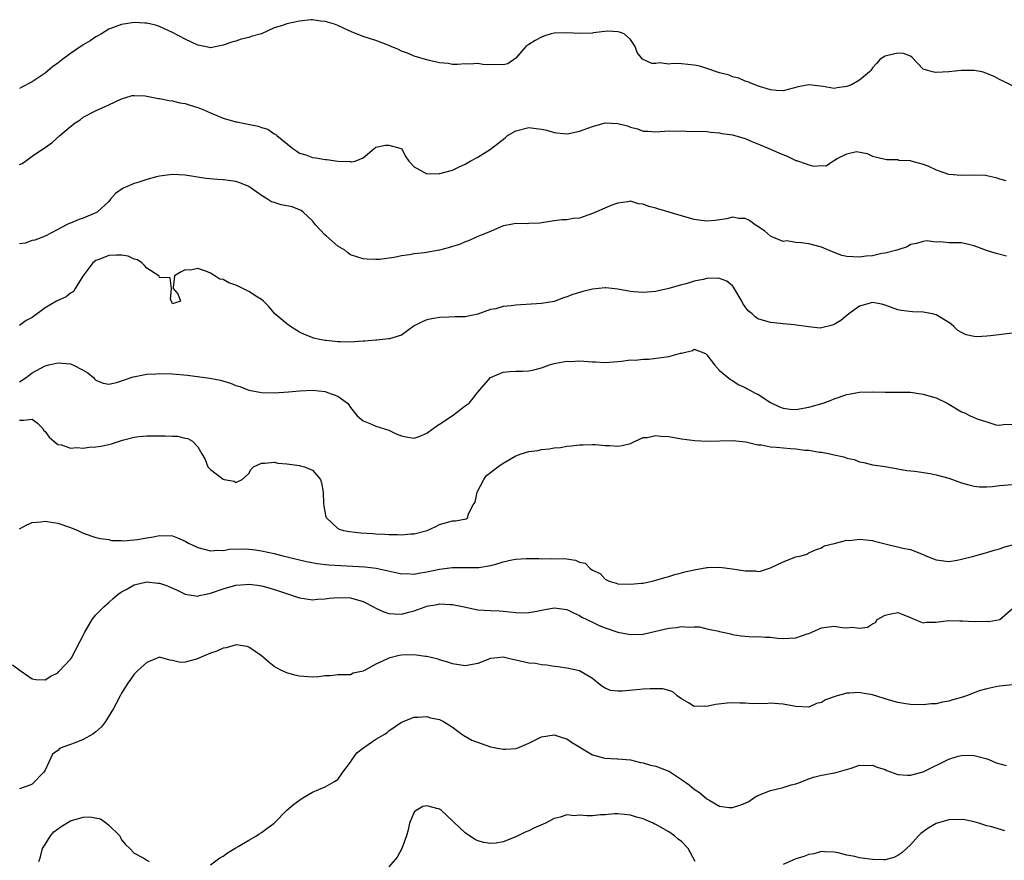
# Model space of a CAD drawing. Units: inches. Extents: x 2550000 to 2553000, y 1542000 to 1545000.
# Drawn here: x 2551835 to 2551990, y 1542697 to 1542829 of the extents above; entities that cross this region are included whole.
import ezdxf

# ---------------------------------------------------------------- set-up
doc = ezdxf.new("R2010")
doc.units = ezdxf.units.IN
doc.header["$MEASUREMENT"] = 0
doc.layers.add('LD25501542_2ft', color=85, linetype='Continuous')

msp = doc.modelspace()

# ---------------------------------------------------------------- linework, layer by layer
at = {"layer": 'LD25501542_2ft'}
for points, elevation in [([(2551991, 1542818.81), (2551989.57, 1542819.57), (2551989, 1542819.83), (2551988.23, 1542820.23), (2551987, 1542820.79), (2551986.24, 1542821), (2551985, 1542821.26), (2551983, 1542821.22), (2551981.01, 1542821.01), (2551979, 1542820.94), (2551978.92, 1542820.92), (2551978.43, 1542821), (2551977, 1542821.42), (2551975.26, 1542823.26), (2551975, 1542823.5), (2551973.91, 1542823.91), (2551973, 1542823.95), (2551971.66, 1542823.66), (2551971, 1542823.5), (2551970.23, 1542823), (2551969.67, 1542822.33), (2551969, 1542821.66), (2551968.74, 1542821.26), (2551968.55, 1542821), (2551967, 1542819.72), (2551965.72, 1542819), (2551965, 1542818.73), (2551963.48, 1542818.52), (2551963, 1542818.43), (2551961.29, 1542818.71), (2551959, 1542818.98), (2551957.34, 1542818.66), (2551955, 1542818.05), (2551953.89, 1542818.11), (2551953, 1542818.22), (2551951.28, 1542818.72), (2551950.51, 1542819), (2551949.44, 1542819.44), (2551949, 1542819.57), (2551948.02, 1542820.02), (2551947, 1542820.25), (2551946.49, 1542820.49), (2551945, 1542820.87), (2551943, 1542821.57), (2551941.9, 1542821.9), (2551941, 1542822.06), (2551939, 1542822.26), (2551937.68, 1542822.32), (2551937, 1542822.25), (2551935.55, 1542822.45), (2551935, 1542822.35), (2551934.34, 1542822.34), (2551932.87, 1542823), (2551932.04, 1542824.04), (2551931.71, 1542825), (2551931, 1542826.1), (2551929.99, 1542827), (2551929.26, 1542827.26), (2551929, 1542827.31), (2551927.42, 1542827.42), (2551925.14, 1542827.14), (2551925, 1542827.1), (2551923, 1542827.04), (2551921, 1542827.17), (2551919, 1542827.12), (2551918.52, 1542827), (2551917.37, 1542826.63), (2551917, 1542826.47), (2551916.04, 1542825.96), (2551915, 1542825.32), (2551914.55, 1542825), (2551913, 1542823.15), (2551911.74, 1542822.26), (2551911, 1542822.11), (2551910.19, 1542822.19), (2551909, 1542822.1), (2551907.8, 1542822.19), (2551907, 1542822.32), (2551905.75, 1542822.25), (2551905, 1542822.26), (2551903.83, 1542822.16), (2551903, 1542822.18), (2551902.32, 1542822.32), (2551901, 1542822.43), (2551899.15, 1542822.85), (2551897, 1542823.49), (2551895.95, 1542823.95), (2551895, 1542824.28), (2551894.54, 1542824.54), (2551893.39, 1542825), (2551893, 1542825.17), (2551892.75, 1542825.25), (2551891, 1542825.94), (2551889, 1542826.56), (2551887.27, 1542827.27), (2551885.91, 1542827.91), (2551885, 1542828.31), (2551884.5, 1542828.5), (2551883, 1542828.92), (2551882.26, 1542829), (2551881, 1542829.22), (2551880.8, 1542829.2), (2551879, 1542828.99), (2551877, 1542828.58), (2551876.31, 1542828.31), (2551875, 1542827.92), (2551873, 1542827), (2551871.41, 1542826.59), (2551871, 1542826.42), (2551869.84, 1542826.16), (2551869, 1542825.86), (2551868.33, 1542825.67), (2551867, 1542825.19), (2551865, 1542824.78), (2551864.83, 1542824.83), (2551863, 1542825.21), (2551861, 1542826.18), (2551859, 1542827.23), (2551857, 1542828.14), (2551856.34, 1542828.34), (2551855, 1542828.65), (2551854.68, 1542828.68), (2551853, 1542828.75), (2551851, 1542828.47), (2551849, 1542827.71), (2551847.86, 1542827), (2551847.31, 1542826.69), (2551847, 1542826.52), (2551846.08, 1542825.92), (2551845, 1542825.27), (2551843, 1542823.92), (2551841.77, 1542823), (2551841, 1542822.38), (2551840.19, 1542821.81), (2551839, 1542820.82), (2551837, 1542819.48), (2551835.36, 1542818.64), (2551835, 1542818.4)], 8064), ([(2551835, 1542806.45), (2551835.38, 1542806.62), (2551835.94, 1542807), (2551837, 1542807.8), (2551838.93, 1542809.07), (2551839, 1542809.13), (2551840.1, 1542809.9), (2551841.32, 1542811), (2551843, 1542812.46), (2551843.75, 1542813), (2551844.51, 1542813.49), (2551845, 1542813.89), (2551846.92, 1542814.92), (2551849, 1542815.83), (2551851, 1542816.79), (2551851.67, 1542817), (2551852.71, 1542817.29), (2551853, 1542817.31), (2551854.73, 1542817.27), (2551856.82, 1542816.82), (2551857, 1542816.83), (2551858.5, 1542816.5), (2551859, 1542816.47), (2551860.17, 1542816.17), (2551861, 1542816.06), (2551861.78, 1542815.78), (2551863, 1542815.44), (2551864.04, 1542815), (2551865, 1542814.57), (2551867, 1542813.74), (2551869, 1542813.17), (2551869.16, 1542813.16), (2551869.85, 1542813), (2551872.5, 1542812.5), (2551873, 1542812.3), (2551874.03, 1542812.03), (2551875, 1542811.29), (2551875.22, 1542811.22), (2551875.4, 1542811), (2551877.96, 1542809), (2551878.58, 1542808.58), (2551879, 1542808.25), (2551879.97, 1542807.97), (2551881, 1542807.56), (2551881.53, 1542807.53), (2551883, 1542807.26), (2551883.28, 1542807.28), (2551885, 1542806.99), (2551886.93, 1542806.93), (2551887, 1542806.9), (2551887.11, 1542806.89), (2551887.74, 1542807), (2551889, 1542807.5), (2551890.71, 1542809), (2551891, 1542809.21), (2551892.47, 1542809.53), (2551893, 1542809.53), (2551894.94, 1542809), (2551895, 1542808.97), (2551895.69, 1542807.69), (2551896.15, 1542807), (2551897, 1542806.12), (2551899, 1542805), (2551900.95, 1542805.05), (2551901.04, 1542805.04), (2551903, 1542805.56), (2551903.96, 1542806.04), (2551905, 1542806.52), (2551905.78, 1542807), (2551907, 1542807.64), (2551909, 1542808.89), (2551911.32, 1542810.68), (2551911.66, 1542811), (2551913, 1542811.78), (2551915, 1542812.26), (2551916.15, 1542812.15), (2551917, 1542812.04), (2551917.84, 1542811.84), (2551919, 1542811.51), (2551919.44, 1542811.44), (2551921, 1542811.28), (2551921.33, 1542811.33), (2551923, 1542811.69), (2551925, 1542812.45), (2551927, 1542813), (2551929, 1542812.93), (2551930.52, 1542812.52), (2551931, 1542812.32), (2551932.07, 1542812.07), (2551933, 1542811.72), (2551933.71, 1542811.71), (2551935, 1542811.61), (2551935.63, 1542811.63), (2551937, 1542811.77), (2551937.72, 1542811.72), (2551939, 1542811.77), (2551939.73, 1542811.73), (2551943, 1542811.65), (2551943.55, 1542811.55), (2551945, 1542811.46), (2551945.35, 1542811.35), (2551947, 1542811.11), (2551949, 1542810.54), (2551950.06, 1542810.06), (2551951, 1542809.74), (2551952.72, 1542809), (2551952.91, 1542808.91), (2551953, 1542808.88), (2551954.3, 1542808.3), (2551955.74, 1542807.74), (2551957, 1542807.12), (2551957.1, 1542807.1), (2551958.6, 1542806.6), (2551959, 1542806.41), (2551959.78, 1542806.22), (2551961, 1542806.31), (2551961.73, 1542806.27), (2551962.79, 1542807), (2551963, 1542807.11), (2551963.35, 1542807.35), (2551965, 1542808.14), (2551966.51, 1542808.51), (2551968.18, 1542808.18), (2551969, 1542807.78), (2551971, 1542807.31), (2551971.28, 1542807.28), (2551973, 1542807.23), (2551973.16, 1542807.16), (2551975, 1542807.09), (2551975.05, 1542807.05), (2551977, 1542806.51), (2551977.74, 1542806.26), (2551979, 1542805.65), (2551980.83, 1542805), (2551981, 1542804.96), (2551983, 1542804.78), (2551985, 1542804.86), (2551986.77, 1542804.77), (2551987, 1542804.74), (2551988.42, 1542804.42), (2551989, 1542804.2), (2551989.98, 1542803.98)], 8066), ([(2551990.08, 1542792.08), (2551988.47, 1542792.47), (2551986.94, 1542792.94), (2551985, 1542793.7), (2551984.09, 1542793.91), (2551983, 1542794.14), (2551981, 1542794.15), (2551979.7, 1542794.3), (2551979, 1542794.26), (2551977.54, 1542794.46), (2551977, 1542794.4), (2551975.93, 1542794.07), (2551975, 1542793.88), (2551974.48, 1542793.52), (2551973, 1542793.06), (2551972.83, 1542793), (2551971, 1542792.53), (2551970.47, 1542792.47), (2551969, 1542792.14), (2551968.05, 1542792.05), (2551967, 1542791.91), (2551965.94, 1542791.94), (2551965, 1542792.03), (2551964.2, 1542792.2), (2551962.74, 1542792.74), (2551961, 1542793.49), (2551959, 1542794.01), (2551957.81, 1542794.19), (2551957, 1542794.21), (2551955.54, 1542794.46), (2551955, 1542794.4), (2551953.47, 1542795), (2551953, 1542795.23), (2551952.05, 1542796.05), (2551951, 1542796.71), (2551950.84, 1542796.84), (2551950.56, 1542797), (2551949.68, 1542797.68), (2551949, 1542797.97), (2551948, 1542798), (2551947, 1542798.2), (2551946.07, 1542797.93), (2551944.31, 1542797.69), (2551943, 1542797.56), (2551941.74, 1542797.74), (2551941, 1542797.83), (2551939, 1542798.39), (2551937.05, 1542799), (2551935.46, 1542799.46), (2551935, 1542799.62), (2551933.86, 1542799.86), (2551933, 1542800.26), (2551932.27, 1542800.27), (2551931, 1542800.69), (2551930.6, 1542800.6), (2551929, 1542800.4), (2551928.06, 1542800.06), (2551925, 1542798.75), (2551923, 1542798.06), (2551922.01, 1542797.99), (2551921, 1542797.79), (2551920.24, 1542797.76), (2551919, 1542797.61), (2551917.37, 1542797.37), (2551916.76, 1542797.24), (2551915, 1542797.2), (2551914.83, 1542797.17), (2551913, 1542797.18), (2551911.91, 1542797), (2551911, 1542796.81), (2551909, 1542795.93), (2551907.26, 1542795.26), (2551907, 1542795.14), (2551906.62, 1542795), (2551905.54, 1542794.46), (2551905, 1542794.34), (2551904.11, 1542793.89), (2551903, 1542793.6), (2551902.56, 1542793.44), (2551901, 1542793.02), (2551898.62, 1542792.62), (2551897, 1542792.44), (2551896.29, 1542792.29), (2551895, 1542792.12), (2551893.85, 1542791.85), (2551891.56, 1542791.56), (2551891, 1542791.55), (2551889.59, 1542791.59), (2551889, 1542791.67), (2551887.97, 1542791.97), (2551887, 1542792.3), (2551886.6, 1542792.6), (2551886.1, 1542793), (2551885, 1542793.63), (2551883.22, 1542795.22), (2551883, 1542795.37), (2551882.23, 1542796.23), (2551881.5, 1542797), (2551881, 1542797.63), (2551879.54, 1542799), (2551879.27, 1542799.27), (2551877.82, 1542799.82), (2551877, 1542800), (2551876.12, 1542800.12), (2551875, 1542800.49), (2551874.58, 1542800.58), (2551873.97, 1542801), (2551873, 1542801.6), (2551871, 1542803.02), (2551869.6, 1542803.6), (2551869, 1542803.82), (2551867, 1542804.07), (2551866.11, 1542804.11), (2551864.27, 1542804.27), (2551861, 1542804.8), (2551859, 1542804.88), (2551857, 1542804.62), (2551856.53, 1542804.53), (2551855, 1542804.1), (2551853.72, 1542803.72), (2551853, 1542803.48), (2551851.9, 1542803), (2551851.26, 1542802.74), (2551850.07, 1542801.93), (2551849.29, 1542801), (2551849, 1542800.68), (2551847.2, 1542799), (2551847.08, 1542798.92), (2551845, 1542798.04), (2551844.21, 1542797.79), (2551843, 1542797.27), (2551842.8, 1542797.2), (2551842.38, 1542797), (2551841, 1542796.27), (2551839, 1542795.23), (2551837.41, 1542794.59), (2551837, 1542794.52), (2551835.88, 1542794.12), (2551835, 1542794.01)], 8068), ([(2551991, 1542780), (2551987.56, 1542779.56), (2551987, 1542779.51), (2551985.41, 1542779.41), (2551985, 1542779.44), (2551983.72, 1542779.72), (2551983, 1542780.06), (2551982.42, 1542780.42), (2551981.82, 1542781), (2551981.39, 1542781.39), (2551981, 1542781.64), (2551979, 1542782.85), (2551978.45, 1542783), (2551977, 1542783.26), (2551975.3, 1542783.3), (2551973.51, 1542783.51), (2551973, 1542783.64), (2551971.99, 1542783.99), (2551971, 1542784.39), (2551970.51, 1542784.51), (2551969, 1542784.77), (2551967, 1542784.2), (2551965.3, 1542783), (2551965, 1542782.76), (2551964.04, 1542781.96), (2551963, 1542781.33), (2551962.76, 1542781.24), (2551961, 1542780.79), (2551960.78, 1542780.78), (2551958.96, 1542780.96), (2551956.72, 1542781.28), (2551955, 1542781.43), (2551954.5, 1542781.5), (2551953, 1542781.66), (2551951, 1542782.25), (2551950.56, 1542782.56), (2551950.09, 1542783), (2551949.49, 1542783.49), (2551949, 1542784.1), (2551948.66, 1542784.66), (2551948.49, 1542785), (2551947.19, 1542787.19), (2551947, 1542787.41), (2551946.13, 1542788.13), (2551945, 1542788.58), (2551944.6, 1542788.6), (2551943, 1542788.56), (2551942.42, 1542788.42), (2551941, 1542788.14), (2551939.75, 1542787.75), (2551939, 1542787.57), (2551937, 1542787), (2551935.39, 1542786.61), (2551935, 1542786.54), (2551933.61, 1542786.39), (2551933, 1542786.36), (2551931.54, 1542786.46), (2551931, 1542786.53), (2551929, 1542786.9), (2551927.12, 1542787.12), (2551927, 1542787.12), (2551925, 1542786.91), (2551923.48, 1542786.52), (2551921.94, 1542786.06), (2551921, 1542785.66), (2551920.48, 1542785.52), (2551919, 1542784.96), (2551917, 1542784.62), (2551913, 1542784.36), (2551912.26, 1542784.26), (2551911, 1542784.15), (2551909.82, 1542783.82), (2551909, 1542783.68), (2551907, 1542782.95), (2551905, 1542782.55), (2551903.46, 1542782.54), (2551902.47, 1542782.47), (2551901, 1542782.44), (2551899.78, 1542782.22), (2551899, 1542782.06), (2551898.25, 1542781.75), (2551897, 1542781.11), (2551895, 1542779.65), (2551893.11, 1542779.11), (2551893, 1542779.06), (2551891.11, 1542778.89), (2551891, 1542778.9), (2551889.26, 1542778.74), (2551889, 1542778.73), (2551887, 1542778.58), (2551885.39, 1542778.61), (2551885, 1542778.6), (2551883.18, 1542778.82), (2551883, 1542778.82), (2551882.1, 1542779), (2551881.21, 1542779.21), (2551879.75, 1542779.75), (2551879, 1542780.13), (2551877.58, 1542781), (2551877, 1542781.44), (2551875.11, 1542783), (2551874.17, 1542784.17), (2551873.3, 1542785), (2551873, 1542785.26), (2551872.37, 1542785.63), (2551871, 1542786.54), (2551869.36, 1542787.36), (2551869, 1542787.53), (2551867.9, 1542787.9), (2551867, 1542788.41), (2551866.46, 1542788.46), (2551865.69, 1542789), (2551865, 1542789.4), (2551864.27, 1542789.73), (2551863, 1542790.11), (2551861.86, 1542789.86), (2551861, 1542789.93), (2551860.4, 1542789.6), (2551859.35, 1542789), (2551859.14, 1542787.14), (2551859.15, 1542787), (2551859.87, 1542786.13), (2551860.27, 1542785), (2551859, 1542784.59), (2551858.9, 1542784.9), (2551858.72, 1542785.28), (2551858.87, 1542787), (2551858.67, 1542788.67), (2551857, 1542788.72), (2551856.92, 1542788.92), (2551856.86, 1542789), (2551855, 1542790.2), (2551854.63, 1542790.63), (2551854.19, 1542791), (2551853.51, 1542791.51), (2551853, 1542791.61), (2551852.06, 1542792.06), (2551851, 1542792.22), (2551850.23, 1542792.23), (2551849, 1542792.17), (2551847.61, 1542791.61), (2551847, 1542791.39), (2551846.5, 1542791), (2551844.94, 1542788.94), (2551843.71, 1542787), (2551843.47, 1542786.53), (2551843, 1542786.24), (2551842.32, 1542785.68), (2551840.81, 1542785), (2551839, 1542783.93), (2551837, 1542782.41), (2551836.02, 1542781.98), (2551835, 1542781.16)], 8070), ([(2551835, 1542772.32), (2551836.03, 1542773), (2551837, 1542773.76), (2551839, 1542774.84), (2551839.6, 1542775), (2551841, 1542775.31), (2551843, 1542775.14), (2551843.11, 1542775.11), (2551843.35, 1542775), (2551845, 1542774.16), (2551845.72, 1542773.72), (2551846.59, 1542773), (2551846.78, 1542772.78), (2551847, 1542772.58), (2551848.13, 1542772.13), (2551849, 1542771.97), (2551850.24, 1542772.24), (2551851, 1542772.48), (2551852.86, 1542773.14), (2551853.17, 1542773.17), (2551855, 1542773.51), (2551856.39, 1542773.61), (2551857, 1542773.63), (2551859, 1542773.6), (2551861.39, 1542773.39), (2551864.89, 1542772.89), (2551866.57, 1542772.57), (2551868.13, 1542772.13), (2551869, 1542771.77), (2551869.59, 1542771.59), (2551871, 1542771.04), (2551873, 1542770.66), (2551875, 1542770.6), (2551877.24, 1542770.76), (2551879, 1542770.94), (2551881.01, 1542771.01), (2551883, 1542770.82), (2551883.37, 1542770.63), (2551885, 1542770.09), (2551886.51, 1542769), (2551886.73, 1542768.73), (2551887, 1542768.29), (2551888.06, 1542767), (2551889, 1542766.18), (2551890.31, 1542765.69), (2551891, 1542765.36), (2551893, 1542764.73), (2551894.17, 1542764.17), (2551895, 1542763.84), (2551895.67, 1542763.67), (2551897, 1542763.5), (2551897.76, 1542763.76), (2551899, 1542764.25), (2551899.96, 1542765), (2551900.56, 1542765.44), (2551901, 1542765.7), (2551902.95, 1542767), (2551905, 1542768.54), (2551905.64, 1542769), (2551906.26, 1542769.74), (2551907, 1542770.71), (2551909, 1542773), (2551911, 1542773.83), (2551912.04, 1542773.96), (2551913, 1542774.02), (2551914, 1542774.01), (2551915, 1542774.05), (2551915.79, 1542774.21), (2551917, 1542774.53), (2551918.25, 1542775), (2551919, 1542775.21), (2551919.24, 1542775.24), (2551921, 1542775.56), (2551921.55, 1542775.55), (2551923, 1542775.62), (2551925, 1542775.49), (2551925.49, 1542775.49), (2551927, 1542775.37), (2551929, 1542775.54), (2551929.56, 1542775.56), (2551931, 1542775.78), (2551931.73, 1542775.73), (2551933, 1542775.9), (2551933.9, 1542775.9), (2551937, 1542776.32), (2551938.83, 1542776.83), (2551939, 1542776.85), (2551940.73, 1542777.27), (2551941, 1542777.46), (2551942.77, 1542776.77), (2551943, 1542776.57), (2551943.66, 1542775.66), (2551944.19, 1542775), (2551945, 1542774.13), (2551946.69, 1542772.69), (2551947, 1542772.52), (2551947.91, 1542771.91), (2551949, 1542771.45), (2551949.27, 1542771.27), (2551949.76, 1542771), (2551950.57, 1542770.57), (2551951, 1542770.38), (2551953, 1542769.07), (2551954.4, 1542768.4), (2551955, 1542768.18), (2551956.06, 1542768.06), (2551957, 1542768), (2551959, 1542768.33), (2551961.29, 1542769), (2551962.54, 1542769.46), (2551963, 1542769.66), (2551965, 1542770.33), (2551965.55, 1542770.45), (2551967, 1542770.71), (2551969, 1542770.77), (2551971, 1542770.69), (2551973, 1542770.7), (2551973.31, 1542770.69), (2551975, 1542770.69), (2551977, 1542770.4), (2551977.87, 1542770.13), (2551979, 1542769.81), (2551980.78, 1542769), (2551983, 1542767.64), (2551983.47, 1542767.47), (2551984.35, 1542767), (2551985, 1542766.72), (2551985.47, 1542766.53), (2551987, 1542766.03), (2551988.41, 1542765.59), (2551989, 1542765.5), (2551989.62, 1542765.62), (2551991, 1542765.67)], 8072), ([(2551835, 1542766.31), (2551835.68, 1542766.32), (2551837, 1542766.48), (2551837.83, 1542765.83), (2551838.67, 1542765), (2551838.76, 1542764.76), (2551839, 1542764.52), (2551839.62, 1542763.62), (2551840.4, 1542763), (2551841, 1542762.47), (2551841.59, 1542762.41), (2551843, 1542761.91), (2551843.99, 1542762.01), (2551845, 1542761.92), (2551845.95, 1542762.05), (2551847, 1542762.12), (2551847.77, 1542762.23), (2551849, 1542762.51), (2551849.43, 1542762.57), (2551851.15, 1542763.15), (2551853, 1542763.63), (2551853.73, 1542763.73), (2551855, 1542763.85), (2551857.87, 1542763.87), (2551859, 1542763.81), (2551859.79, 1542763.79), (2551861, 1542763.5), (2551861.42, 1542763.42), (2551862.17, 1542763), (2551863, 1542762.1), (2551863.61, 1542761), (2551864.14, 1542760.14), (2551864.57, 1542759), (2551865, 1542758.56), (2551867, 1542757.04), (2551867.15, 1542757), (2551868.71, 1542756.71), (2551869, 1542756.51), (2551869.95, 1542757), (2551871, 1542757.95), (2551871.41, 1542758.59), (2551871.78, 1542759), (2551873, 1542759.57), (2551873.53, 1542759.53), (2551875, 1542759.69), (2551875.57, 1542759.57), (2551877, 1542759.44), (2551879, 1542759.19), (2551879.16, 1542759.16), (2551879.79, 1542759), (2551881, 1542758.47), (2551882.27, 1542757), (2551882.45, 1542756.45), (2551882.69, 1542755), (2551882.76, 1542753.24), (2551882.8, 1542752.8), (2551883.13, 1542751.13), (2551883.18, 1542751), (2551885, 1542749.31), (2551885.2, 1542749.2), (2551885.9, 1542749), (2551886.82, 1542748.82), (2551888.63, 1542748.63), (2551890.5, 1542748.5), (2551891, 1542748.45), (2551892.4, 1542748.4), (2551893, 1542748.34), (2551894.36, 1542748.36), (2551895, 1542748.3), (2551896.46, 1542748.46), (2551897, 1542748.47), (2551899.05, 1542749), (2551900.4, 1542749.6), (2551901, 1542749.93), (2551903, 1542750.49), (2551903.48, 1542750.52), (2551905.19, 1542750.81), (2551905.42, 1542751), (2551905.47, 1542751.47), (2551906.29, 1542753), (2551906.56, 1542753.44), (2551906.91, 1542755), (2551907.96, 1542757), (2551908.39, 1542757.61), (2551909, 1542758.11), (2551910.13, 1542759), (2551911, 1542759.55), (2551913, 1542760.7), (2551913.82, 1542761), (2551915, 1542761.38), (2551916.44, 1542761.56), (2551917, 1542761.69), (2551918.21, 1542761.79), (2551919, 1542761.96), (2551919.97, 1542762.03), (2551921, 1542762.22), (2551921.74, 1542762.26), (2551923, 1542762.41), (2551923.56, 1542762.44), (2551925, 1542762.49), (2551925.51, 1542762.49), (2551927, 1542762.34), (2551927.69, 1542762.31), (2551929, 1542762.21), (2551929.69, 1542762.31), (2551931, 1542762.64), (2551931.71, 1542763), (2551933, 1542763.57), (2551933.6, 1542763.6), (2551935, 1542763.91), (2551935.78, 1542763.78), (2551937, 1542763.72), (2551939, 1542763.4), (2551941.11, 1542763.11), (2551943.01, 1542762.99), (2551947, 1542763.09), (2551949.11, 1542762.89), (2551951, 1542762.46), (2551951.57, 1542762.43), (2551953, 1542762.14), (2551953.92, 1542762.08), (2551956.15, 1542761.85), (2551957, 1542761.81), (2551958.38, 1542761.62), (2551959, 1542761.59), (2551960.71, 1542761.29), (2551961, 1542761.26), (2551962.37, 1542761), (2551963, 1542760.85), (2551964.54, 1542760.54), (2551965, 1542760.35), (2551966.13, 1542760.13), (2551967, 1542759.76), (2551967.65, 1542759.65), (2551969, 1542759.31), (2551971, 1542759.01), (2551973, 1542758.67), (2551974.41, 1542758.41), (2551975.68, 1542758.32), (2551978.08, 1542757.91), (2551979, 1542757.72), (2551981, 1542757.18), (2551983, 1542756.49), (2551984.14, 1542756.14), (2551985, 1542755.93), (2551985.83, 1542755.83), (2551987, 1542755.83), (2551987.89, 1542755.89), (2551989, 1542756.04), (2551991, 1542756.2)], 8074), ([(2551835, 1542749.26), (2551836.14, 1542749.86), (2551837, 1542750.22), (2551838.36, 1542750.36), (2551839, 1542750.45), (2551839.64, 1542750.36), (2551841, 1542750.14), (2551843, 1542749.47), (2551844.16, 1542749), (2551845, 1542748.58), (2551847, 1542747.89), (2551847.71, 1542747.71), (2551849, 1542747.56), (2551849.42, 1542747.42), (2551851, 1542747.41), (2551851.35, 1542747.35), (2551853, 1542747.52), (2551853.55, 1542747.55), (2551855, 1542747.85), (2551856, 1542748), (2551857, 1542748.21), (2551859, 1542748.12), (2551859.82, 1542747.82), (2551861, 1542747.31), (2551861.55, 1542747), (2551863, 1542746.3), (2551865, 1542745.79), (2551866.13, 1542745.87), (2551867, 1542745.86), (2551867.96, 1542746.04), (2551869.88, 1542746.12), (2551871, 1542746.05), (2551872.08, 1542745.92), (2551873, 1542745.78), (2551875, 1542745.35), (2551876.35, 1542745), (2551880.1, 1542744.1), (2551881.78, 1542743.78), (2551883.58, 1542743.58), (2551887.38, 1542743.38), (2551889.25, 1542743.25), (2551891.04, 1542743.04), (2551894.31, 1542742.31), (2551895, 1542742.18), (2551895.8, 1542742.2), (2551897, 1542742.14), (2551897.7, 1542742.3), (2551899, 1542742.49), (2551901, 1542742.92), (2551903, 1542743.17), (2551907, 1542743.15), (2551907.17, 1542743.17), (2551909, 1542743.49), (2551909.66, 1542743.66), (2551911, 1542744.06), (2551912.36, 1542744.36), (2551913, 1542744.49), (2551914.6, 1542744.6), (2551915, 1542744.59), (2551916.59, 1542744.59), (2551917, 1542744.52), (2551918.59, 1542744.59), (2551919, 1542744.54), (2551920.57, 1542744.57), (2551922.33, 1542744.33), (2551923, 1542744.01), (2551923.85, 1542743.85), (2551924.66, 1542743), (2551925, 1542742.77), (2551926.24, 1542742.24), (2551927, 1542741.33), (2551927.63, 1542741), (2551928.72, 1542740.72), (2551929, 1542740.62), (2551931, 1542740.54), (2551932.68, 1542740.68), (2551933, 1542740.73), (2551934.41, 1542741), (2551935, 1542741.15), (2551936.37, 1542741.62), (2551937, 1542741.74), (2551937.95, 1542742.05), (2551939, 1542742.31), (2551939.54, 1542742.46), (2551941, 1542742.81), (2551943, 1542743.16), (2551943.14, 1542743.14), (2551945, 1542743.2), (2551947, 1542742.96), (2551949, 1542742.62), (2551950.62, 1542742.62), (2551951, 1542742.53), (2551951.41, 1542742.59), (2551953, 1542743.11), (2551955, 1542744.06), (2551957, 1542744.82), (2551957.8, 1542745), (2551958.72, 1542745.28), (2551959, 1542745.49), (2551960.08, 1542745.92), (2551961, 1542746.25), (2551961.42, 1542746.58), (2551963, 1542746.93), (2551963.04, 1542746.96), (2551963.19, 1542747), (2551965, 1542747.44), (2551965.43, 1542747.43), (2551967, 1542747.61), (2551969, 1542747.39), (2551969.32, 1542747.32), (2551971, 1542746.87), (2551973.79, 1542746.21), (2551975, 1542745.99), (2551976.71, 1542745.29), (2551977, 1542745.22), (2551977.4, 1542745), (2551979, 1542744.39), (2551980.21, 1542744.21), (2551981, 1542744.13), (2551982.32, 1542744.32), (2551983, 1542744.46), (2551984.96, 1542744.96), (2551986.56, 1542745.44), (2551987, 1542745.53), (2551988.12, 1542745.88), (2551989, 1542746.12), (2551989.66, 1542746.34), (2551991, 1542746.71)], 8076), ([(2551833.86, 1542727.86), (2551835.07, 1542727), (2551837, 1542725.68), (2551837.56, 1542725.56), (2551839, 1542725.5), (2551839.92, 1542726.08), (2551841, 1542726.64), (2551841.19, 1542726.81), (2551843, 1542728.79), (2551843.14, 1542729), (2551843.8, 1542730.2), (2551845.25, 1542733), (2551846.41, 1542735), (2551847, 1542735.72), (2551848.23, 1542737), (2551848.63, 1542737.37), (2551849, 1542737.66), (2551849.71, 1542738.29), (2551850.5, 1542739), (2551851, 1542739.35), (2551851.72, 1542739.72), (2551853, 1542740.43), (2551855, 1542740.9), (2551856.73, 1542740.73), (2551857, 1542740.68), (2551858.26, 1542740.26), (2551859, 1542739.9), (2551859.64, 1542739.64), (2551861, 1542739), (2551863, 1542738.67), (2551863.24, 1542738.76), (2551864.31, 1542739), (2551865, 1542739.12), (2551865.17, 1542739.17), (2551867, 1542739.8), (2551869, 1542740.37), (2551870.52, 1542740.52), (2551871, 1542740.54), (2551872.38, 1542740.38), (2551873, 1542740.26), (2551874.01, 1542740.01), (2551875.55, 1542739.55), (2551877.24, 1542739), (2551879, 1542738.38), (2551879.7, 1542738.3), (2551881, 1542738.09), (2551881.82, 1542738.18), (2551883, 1542738.23), (2551883.67, 1542738.33), (2551885, 1542738.46), (2551887, 1542738.38), (2551889, 1542737.81), (2551890.61, 1542737), (2551891, 1542736.77), (2551892.22, 1542736.22), (2551893, 1542735.93), (2551893.88, 1542735.88), (2551895, 1542735.84), (2551896.16, 1542736.16), (2551897, 1542736.36), (2551898.71, 1542737), (2551899, 1542737.09), (2551900.64, 1542737.36), (2551901, 1542737.44), (2551902.64, 1542737.36), (2551903, 1542737.36), (2551904.87, 1542737), (2551907, 1542736.5), (2551909, 1542736.39), (2551910.36, 1542736.36), (2551911, 1542736.32), (2551913, 1542736.11), (2551914.04, 1542736.04), (2551915, 1542736.09), (2551916.3, 1542736.3), (2551917, 1542736.48), (2551919, 1542736.85), (2551921, 1542736.57), (2551922.02, 1542736.02), (2551923, 1542735.6), (2551923.36, 1542735.36), (2551924.14, 1542735), (2551925, 1542734.57), (2551926.07, 1542734.07), (2551927, 1542733.68), (2551929, 1542733), (2551931, 1542732.64), (2551933, 1542732.71), (2551935, 1542733.14), (2551937, 1542733.63), (2551938.24, 1542733.76), (2551939, 1542733.91), (2551940.19, 1542733.81), (2551941, 1542733.85), (2551941.83, 1542733.83), (2551943, 1542733.54), (2551944.86, 1542733.14), (2551945, 1542733.13), (2551946.74, 1542732.74), (2551947, 1542732.66), (2551948.41, 1542732.41), (2551949, 1542732.36), (2551950.28, 1542732.28), (2551951, 1542732.32), (2551952.21, 1542732.21), (2551953, 1542732.21), (2551954.07, 1542732.07), (2551955, 1542732), (2551957, 1542732.13), (2551958.75, 1542732.75), (2551959, 1542732.82), (2551959.47, 1542733), (2551961, 1542733.71), (2551962.18, 1542733.82), (2551963, 1542733.93), (2551964.27, 1542733.73), (2551965, 1542733.69), (2551965.78, 1542733.78), (2551967, 1542733.62), (2551968.21, 1542733.79), (2551969, 1542734.34), (2551969.47, 1542734.53), (2551969.77, 1542735), (2551971, 1542735.66), (2551971.89, 1542735.89), (2551973, 1542736.12), (2551973.77, 1542735.77), (2551975, 1542735.32), (2551975.19, 1542735.19), (2551975.69, 1542735), (2551977, 1542734.46), (2551977.41, 1542734.59), (2551979, 1542734.56), (2551979.35, 1542734.65), (2551981, 1542734.82), (2551982.77, 1542734.77), (2551983.2, 1542734.8), (2551985, 1542734.67), (2551987, 1542734.71), (2551987.31, 1542734.69), (2551989.02, 1542735), (2551991, 1542736.7)], 8078), ([(2551993, 1542724.94), (2551989, 1542724.5), (2551988.4, 1542724.4), (2551987, 1542724.12), (2551985.78, 1542723.78), (2551985, 1542723.5), (2551983.78, 1542723), (2551983.19, 1542722.81), (2551981.64, 1542722.36), (2551981, 1542722.15), (2551980.01, 1542722), (2551979, 1542721.77), (2551978.26, 1542721.74), (2551977, 1542721.61), (2551975, 1542721.66), (2551974.25, 1542721.75), (2551973, 1542721.98), (2551971.68, 1542722.32), (2551969, 1542723.15), (2551967.42, 1542723.42), (2551967, 1542723.54), (2551965.43, 1542723.43), (2551965, 1542723.44), (2551963.12, 1542722.88), (2551963, 1542722.83), (2551961.61, 1542722.39), (2551961, 1542721.97), (2551960.21, 1542721.79), (2551959, 1542721.25), (2551957, 1542721.32), (2551955, 1542721.71), (2551954.25, 1542721.75), (2551953, 1542721.88), (2551952.23, 1542721.77), (2551951, 1542721.82), (2551950.25, 1542721.75), (2551949, 1542721.85), (2551948.16, 1542721.83), (2551947, 1542721.9), (2551946.16, 1542721.84), (2551944.33, 1542721.67), (2551943, 1542721.32), (2551942.62, 1542721.38), (2551941, 1542721.33), (2551940.11, 1542721.89), (2551939, 1542722.54), (2551938.35, 1542723), (2551937.65, 1542723.65), (2551937, 1542723.86), (2551936.09, 1542724.09), (2551935, 1542724.12), (2551934.11, 1542724.11), (2551933, 1542724.03), (2551929.74, 1542723.74), (2551929, 1542723.72), (2551927.87, 1542723.87), (2551927, 1542724.2), (2551926.5, 1542724.5), (2551925.92, 1542725), (2551925.39, 1542725.39), (2551925, 1542725.71), (2551923, 1542726.94), (2551921, 1542727.37), (2551919.58, 1542727.58), (2551919, 1542727.64), (2551917.84, 1542727.84), (2551917, 1542727.89), (2551916.06, 1542728.06), (2551915, 1542728.16), (2551913, 1542728.63), (2551912.68, 1542728.68), (2551911.42, 1542729), (2551911, 1542729.08), (2551910.12, 1542729), (2551909, 1542728.86), (2551907, 1542728.07), (2551905.89, 1542727.89), (2551905, 1542727.71), (2551903, 1542728.04), (2551902.3, 1542728.3), (2551901, 1542728.68), (2551900.77, 1542728.77), (2551899, 1542729.2), (2551898.8, 1542729.2), (2551897, 1542729.43), (2551895, 1542729.37), (2551894.65, 1542729.35), (2551893, 1542728.93), (2551892.83, 1542728.83), (2551891, 1542727.97), (2551889.17, 1542727), (2551889.06, 1542726.94), (2551889, 1542726.88), (2551887.42, 1542726.58), (2551887, 1542726.33), (2551886.29, 1542726.29), (2551885, 1542726.32), (2551883.85, 1542726.15), (2551883, 1542726.14), (2551882.01, 1542725.99), (2551881, 1542725.96), (2551879, 1542726.12), (2551878.27, 1542726.27), (2551877, 1542726.63), (2551876.14, 1542727), (2551875.38, 1542727.38), (2551875, 1542727.62), (2551874.24, 1542728.24), (2551873.38, 1542729), (2551873, 1542729.28), (2551871, 1542730.67), (2551870.76, 1542730.76), (2551869.01, 1542731.01), (2551867.45, 1542730.55), (2551867, 1542730.5), (2551865.97, 1542730.03), (2551865, 1542729.71), (2551862.78, 1542728.78), (2551861, 1542728.32), (2551860.26, 1542728.26), (2551859, 1542728.58), (2551858.6, 1542728.6), (2551857.34, 1542729), (2551857, 1542729.09), (2551855, 1542728.25), (2551853.58, 1542727), (2551853, 1542726.43), (2551852.44, 1542725.56), (2551852.01, 1542725), (2551851, 1542723.43), (2551850.8, 1542723), (2551850.19, 1542721.81), (2551849.74, 1542721), (2551848.49, 1542719), (2551847.88, 1542718.12), (2551847, 1542717.36), (2551846.51, 1542717), (2551845, 1542716.16), (2551843.58, 1542715.58), (2551843, 1542715.36), (2551841.93, 1542715), (2551841.28, 1542714.72), (2551841, 1542714.43), (2551840.17, 1542713.83), (2551839, 1542711.34), (2551838.82, 1542711), (2551837, 1542709.12), (2551836.75, 1542709), (2551835, 1542708.41)], 8080), ([(2551865, 1542696.45), (2551866.46, 1542697.54), (2551867, 1542697.83), (2551867.65, 1542698.35), (2551869, 1542699.15), (2551869.34, 1542699.34), (2551871, 1542700.35), (2551872.21, 1542701), (2551872.67, 1542701.33), (2551873, 1542701.53), (2551873.84, 1542702.16), (2551875, 1542702.98), (2551876.97, 1542705.03), (2551878.04, 1542705.96), (2551879.2, 1542706.8), (2551879.52, 1542707), (2551881, 1542707.89), (2551883, 1542708.72), (2551884.46, 1542709.54), (2551885, 1542709.87), (2551885.8, 1542711), (2551887, 1542712.6), (2551887.24, 1542713), (2551887.97, 1542714.03), (2551889.09, 1542714.91), (2551889.26, 1542715), (2551891, 1542716.2), (2551892.39, 1542717), (2551892.74, 1542717.26), (2551893, 1542717.5), (2551895, 1542718.85), (2551897, 1542719.67), (2551897.64, 1542719.64), (2551899, 1542719.76), (2551899.57, 1542719.57), (2551901, 1542719.27), (2551901.59, 1542719), (2551902.46, 1542718.46), (2551903, 1542718.1), (2551904.51, 1542717), (2551904.78, 1542716.78), (2551906.06, 1542716.06), (2551907.51, 1542715.51), (2551909, 1542715.01), (2551911, 1542714.62), (2551911.38, 1542714.62), (2551913, 1542714.72), (2551913.21, 1542714.79), (2551915, 1542715.55), (2551916.08, 1542716.08), (2551917, 1542716.55), (2551919, 1542716.88), (2551920.4, 1542716.4), (2551921, 1542716.25), (2551921.73, 1542715.73), (2551925, 1542713.76), (2551926.73, 1542713.27), (2551927, 1542713.21), (2551928.91, 1542713.09), (2551929, 1542713.11), (2551931, 1542712.93), (2551932.54, 1542712.54), (2551933, 1542712.49), (2551934.12, 1542712.12), (2551935, 1542711.96), (2551937, 1542711.16), (2551937.11, 1542711.11), (2551937.26, 1542711), (2551939, 1542709.89), (2551940.19, 1542709), (2551940.65, 1542708.65), (2551941, 1542708.34), (2551941.83, 1542707.83), (2551943, 1542706.81), (2551943.46, 1542706.54), (2551945, 1542705.68), (2551946.52, 1542705.48), (2551947, 1542705.44), (2551948.19, 1542705.81), (2551949, 1542706.15), (2551949.57, 1542706.43), (2551950.4, 1542707), (2551951, 1542707.36), (2551953, 1542708.16), (2551955, 1542708.59), (2551956.25, 1542709), (2551957, 1542709.19), (2551957.29, 1542709.29), (2551959, 1542709.97), (2551959.77, 1542710.23), (2551961, 1542710.57), (2551961.39, 1542710.61), (2551963, 1542710.91), (2551963.09, 1542710.91), (2551963.49, 1542711), (2551965.67, 1542711.67), (2551967, 1542712.12), (2551968.07, 1542712.07), (2551969, 1542712.13), (2551969.78, 1542711.78), (2551971, 1542711.41), (2551971.28, 1542711.28), (2551973, 1542710.66), (2551974.54, 1542710.54), (2551975, 1542710.54), (2551976.76, 1542711), (2551977, 1542711.08), (2551981, 1542713.07), (2551982.46, 1542713.54), (2551983, 1542713.66), (2551984.29, 1542713.71), (2551985, 1542713.66), (2551986.83, 1542713.17), (2551987.29, 1542713), (2551988.48, 1542712.48), (2551990.04, 1542712.04)], 8082), ([(2551941.17, 1542697), (2551940.04, 1542699), (2551939, 1542700.12), (2551938.49, 1542700.49), (2551937.9, 1542701), (2551937, 1542701.64), (2551935.46, 1542702.54), (2551935, 1542702.78), (2551934.84, 1542702.84), (2551934.55, 1542703), (2551933.45, 1542703.45), (2551933, 1542703.67), (2551931.95, 1542703.95), (2551931, 1542704.28), (2551929, 1542704.48), (2551928.47, 1542704.47), (2551927, 1542704.32), (2551926.29, 1542704.29), (2551925, 1542704.18), (2551924.16, 1542704.16), (2551923, 1542704.26), (2551922.17, 1542704.17), (2551921, 1542704.29), (2551919.93, 1542703.93), (2551919, 1542703.75), (2551917.62, 1542703), (2551915.79, 1542702.21), (2551915, 1542701.82), (2551914.42, 1542701.58), (2551913, 1542700.87), (2551911, 1542700.06), (2551909.88, 1542699.88), (2551909, 1542699.79), (2551907.95, 1542699.95), (2551907, 1542700.23), (2551906.48, 1542700.48), (2551905, 1542701.51), (2551903.2, 1542703.2), (2551903, 1542703.36), (2551901.27, 1542705), (2551901, 1542705.18), (2551900.76, 1542705.24), (2551899, 1542705.74), (2551898.37, 1542705.63), (2551897.31, 1542705), (2551897, 1542704.75), (2551896.27, 1542703), (2551896.05, 1542701.95), (2551895.77, 1542701), (2551895.07, 1542699), (2551894.31, 1542697.69), (2551893, 1542696.16)], 8084), ([(2551838.02, 1542697), (2551838.26, 1542697.74), (2551838.6, 1542699), (2551839, 1542699.67), (2551839.86, 1542701), (2551840.37, 1542701.63), (2551841.53, 1542702.47), (2551843, 1542703.37), (2551845, 1542703.97), (2551846.01, 1542704.01), (2551847.69, 1542703.69), (2551848.68, 1542703), (2551849, 1542702.71), (2551850.74, 1542701), (2551851, 1542700.41), (2551851.65, 1542699.65), (2551852.32, 1542699), (2551853, 1542698.28), (2551854.5, 1542697.5), (2551855, 1542697.2), (2551855.37, 1542697)], 8082), ([(2551989.82, 1542701.82), (2551987.54, 1542702.46), (2551987, 1542702.59), (2551985.74, 1542703), (2551985, 1542703.22), (2551983.52, 1542703.52), (2551983, 1542703.6), (2551981, 1542703.53), (2551979.03, 1542702.97), (2551977.77, 1542702.23), (2551977, 1542701.62), (2551976.63, 1542701.37), (2551976.25, 1542701), (2551975, 1542699.58), (2551974.39, 1542699), (2551973.65, 1542698.35), (2551973, 1542697.9), (2551972.38, 1542697.62), (2551971, 1542697.26), (2551970.76, 1542697.24), (2551969, 1542697.3), (2551967, 1542697.58), (2551966.22, 1542697.78), (2551965, 1542698), (2551963.65, 1542698.35), (2551963, 1542698.47), (2551961.5, 1542698.5), (2551961, 1542698.53), (2551959.8, 1542698.2), (2551959, 1542698.08), (2551958.24, 1542697.76), (2551957, 1542697.39), (2551955, 1542696.49)], 8084)]:
    msp.add_lwpolyline(points, dxfattribs=dict(at, elevation=elevation))

doc.saveas('drawing.dxf')
